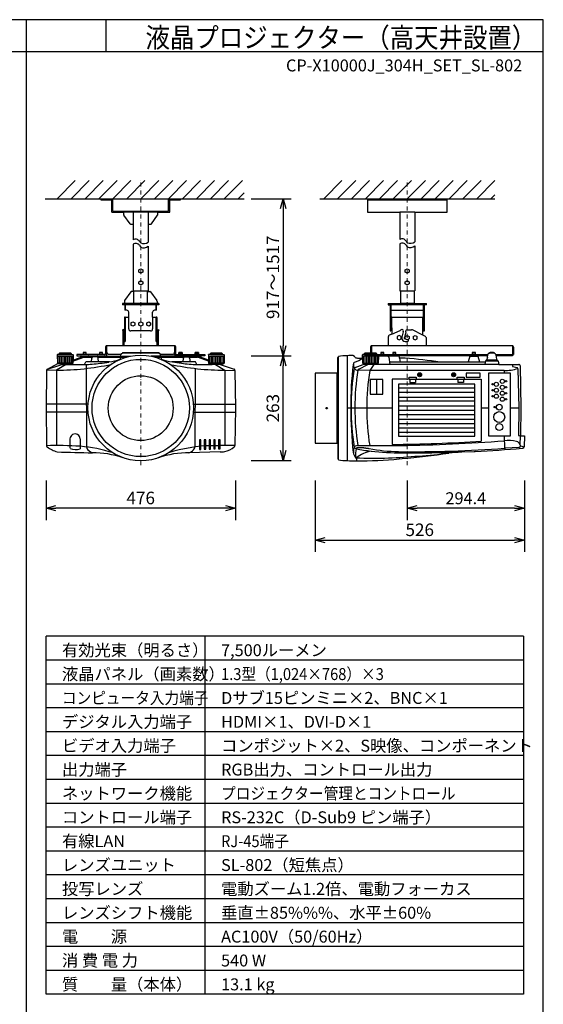
# Model space of a CAD drawing. Extents: x 1000 to 27000, y 2500 to 40000.
# Drawn here: x 13838 to 27000, y 15249 to 40000 of the extents above; entities that cross this region are included whole.
import ezdxf
from ezdxf.enums import TextEntityAlignment as Align

# ---------------------------------------------------------------- set-up
doc = ezdxf.new("R2010")
doc.units = 0
doc.header["$LTSCALE"] = 400
doc.header["$MEASUREMENT"] = 0
doc.linetypes.add('DASHDOT', pattern=[1, 0.5, -0.25, 0, -0.25])
doc.layers.get('0').update_dxf_attribs({"linetype": 'CONTINUOUS'})
for name, color, linetype in [('MOJI', 7, 'CONTINUOUS'), ('SUGATA', 7, 'CONTINUOUS'), ('SUNPO', 1, 'CONTINUOUS'), ('SWAKU', 7, 'CONTINUOUS'), ('WAKU', 4, 'CONTINUOUS')]:
    doc.layers.add(name, color=color, linetype=linetype)
doc.layers.add('THUSIN', color=7, linetype='CONTINUOUS', lineweight=9)
doc.styles.get("Standard").update_dxf_attribs({"font": 'SIMPLEX', "bigfont": 'BIGFONT'})

# ---------------------------------------------------------------- blocks, each defined once
blk = doc.blocks.new('D11_CP-X10000J_H_SET_SL802')
at = {"layer": 'SUGATA', "color": 1, "linetype": 'Continuous'}
for p, q in [((-1220, -3700), (-765, -3245)), ((-870, -3700), (-415, -3245)), ((-520, -3700), (-65, -3245)), ((-170, -3700), (285, -3245)), ((180, -3700), (635, -3245)), ((530, -3700), (985, -3245)), ((880, -3700), (1335, -3245)), ((1230, -3700), (1685, -3245)), ((1580, -3700), (2035, -3245)), ((1930, -3700), (2385, -3245)), ((2280, -3700), (2735, -3245)), ((2630, -3700), (3085, -3245)), ((2980, -3700), (3435, -3245)), ((5480, -3700), (5935, -3245)), ((5830, -3700), (6285, -3245)), ((6180, -3700), (6635, -3245)), ((6530, -3700), (6985, -3245)), ((6880, -3700), (7335, -3245)), ((7230, -3700), (7685, -3245)), ((7580, -3700), (8035, -3245)), ((7930, -3700), (8385, -3245)), ((8280, -3700), (8735, -3245)), ((8630, -3700), (9085, -3245)), ((8980, -3700), (9435, -3245)), ((9330, -3700), (9785, -3245)), ((3330, -3700), (3480, -3550)), ((9680, -3700), (9780, -3600)), ((830, -5486), (880, -5460)), ((830, -5544), (830, -5486)), ((880, -5570), (830, -5544)), ((880, -5460), (930, -5486)), ((930, -5544), (880, -5570)), ((930, -5486), (930, -5544)), ((7530, -5486), (7580, -5460)), ((7530, -5544), (7530, -5486)), ((7580, -5570), (7530, -5544)), ((7580, -5460), (7630, -5486)), ((7630, -5544), (7580, -5570)), ((7630, -5486), (7630, -5544)), ((830, -5786), (880, -5760)), ((830, -5844), (830, -5786)), ((880, -5870), (830, -5844)), ((880, -5760), (930, -5786)), ((930, -5844), (880, -5870)), ((930, -5786), (930, -5844)), ((7530, -5786), (7580, -5760)), ((7530, -5844), (7530, -5786)), ((7580, -5870), (7530, -5844)), ((7580, -5760), (7630, -5786)), ((7630, -5844), (7580, -5870)), ((7630, -5786), (7630, -5844)), ((630, -6821), (680, -6795)), ((630, -6821), (630, -6879)), ((680, -6905), (630, -6879)), ((680, -6795), (730, -6821)), ((730, -6879), (680, -6905)), ((730, -6821), (730, -6879)), ((830, -6821), (880, -6795)), ((830, -6879), (830, -6821)), ((880, -6905), (830, -6879)), ((880, -6795), (930, -6821)), ((930, -6879), (880, -6905)), ((930, -6821), (930, -6879)), ((1030, -6821), (1080, -6795)), ((1030, -6879), (1030, -6821)), ((1080, -6905), (1030, -6879)), ((1080, -6795), (1130, -6821)), ((1130, -6879), (1080, -6905)), ((1130, -6821), (1130, -6879)), ((7380, -7135), (7330, -7161)), ((7330, -7161), (7330, -7219)), ((7430, -7161), (7380, -7135)), ((7430, -7219), (7430, -7161)), ((7530, -7161), (7580, -7135)), ((7530, -7219), (7530, -7161)), ((7580, -7135), (7630, -7161)), ((7630, -7161), (7630, -7219)), ((7730, -7161), (7780, -7135)), ((7730, -7161), (7730, -7219)), ((7780, -7135), (7830, -7161)), ((7830, -7219), (7830, -7161)), ((7330, -7219), (7380, -7245)), ((7380, -7245), (7430, -7219)), ((7580, -7245), (7530, -7219)), ((7630, -7219), (7580, -7245)), ((7730, -7219), (7780, -7245)), ((7780, -7245), (7830, -7219)), ((-631, -7661), (-639, -7691)), ((-631, -7661), (-558, -7661)), ((-570, -7569), (-570, -7618)), ((-570, -7598), (-490, -7598)), ((-490, -7618), (-490, -7569)), ((-160, -7569), (-160, -7618)), ((-160, -7598), (-80, -7598)), ((-80, -7618), (-80, -7569)), ((77, -7610), (383, -7610)), ((1377, -7610), (1683, -7610)), ((1840, -7618), (1840, -7569)), ((1920, -7598), (1840, -7598)), ((1920, -7569), (1920, -7618)), ((2250, -7618), (2250, -7569)), ((2330, -7598), (2250, -7598)), ((2318, -7661), (2391, -7661)), ((2330, -7569), (2330, -7618)), ((2391, -7661), (2399, -7691)), ((6914, -7569), (6914, -7618)), ((6914, -7598), (6994, -7598)), ((6994, -7618), (6994, -7569)), ((7214, -7569), (7214, -7618)), ((7214, -7598), (7294, -7598)), ((7294, -7618), (7294, -7569)), ((9214, -7569), (9214, -7618)), ((9214, -7598), (9294, -7598)), ((9294, -7618), (9294, -7569)), ((9664, -7569), (9664, -7570)), ((9744, -7570), (9744, -7569)), ((7874, -8120), (7887, -8120)), ((7874, -8130), (7874, -8120)), ((7887, -8130), (7874, -8130)), ((7887, -8120), (7887, -8107)), ((7887, -8107), (7897, -8107)), ((7887, -8143), (7887, -8130)), ((7897, -8143), (7887, -8143)), ((7897, -8107), (7897, -8120)), ((7897, -8120), (7910, -8120)), ((7897, -8130), (7897, -8143)), ((7910, -8130), (7897, -8130)), ((7910, -8120), (7910, -8130)), ((8728, -8120), (8741, -8120)), ((8728, -8120), (8728, -8130)), ((8741, -8130), (8728, -8130)), ((8741, -8120), (8741, -8107)), ((8741, -8107), (8751, -8107)), ((8741, -8143), (8741, -8130)), ((8751, -8143), (8741, -8143)), ((8751, -8107), (8751, -8120)), ((8751, -8120), (8764, -8120)), ((8764, -8130), (8751, -8130)), ((8751, -8130), (8751, -8143)), ((8764, -8120), (8764, -8130)), ((9279, -8462), (7359, -8462)), ((9279, -8572), (7359, -8572)), ((9279, -8696), (7359, -8696)), ((9279, -8792), (7359, -8792)), ((9279, -8916), (7359, -8916)), ((9279, -9027), (7359, -9027)), ((9279, -9137), (7359, -9137)), ((9279, -9247), (7359, -9247)), ((9279, -9357), (7359, -9357)), ((9279, -9467), (7359, -9467)), ((9279, -9577), (7359, -9577))]:
    blk.add_line(p, q, dxfattribs=at)
at = {"layer": 'SUGATA', "color": 3, "linetype": 'Continuous'}
for p, q in [((-1520, -3700), (3480, -3700)), ((5380, -3700), (9780, -3700)), ((6580, -3730), (8580, -3730)), ((1310, -4040), (450, -4040)), ((690, -4040), (690, -4340)), ((1070, -4040), (1070, -4340)), ((7770, -4040), (7390, -4040)), ((851, -4773), (880, -4813)), ((851, -4878), (880, -4918)), ((7551, -4765), (7580, -4806)), ((7551, -4872), (7580, -4912)), ((690, -6015), (1070, -6015)), ((710, -6335), (710, -6015)), ((1050, -6335), (1050, -6015)), ((7390, -6015), (7770, -6015)), ((500, -6505), (500, -6365)), ((1260, -6365), (1260, -6505)), ((8010, -6365), (7150, -6365)), ((7170, -6365), (7170, -6950)), ((7750, -6335), (7410, -6335)), ((7990, -6950), (7990, -6365)), ((490, -6675), (490, -7290)), ((580, -6975), (580, -6675)), ((1180, -6675), (1180, -6975)), ((1270, -7290), (1270, -6675)), ((7150, -6505), (8010, -6505)), ((7190, -6675), (7970, -6675)), ((7190, -6950), (7190, -6675)), ((7970, -6950), (7970, -6675)), ((470, -7140), (490, -7140)), ((1130, -7025), (630, -7025)), ((1270, -7140), (1290, -7140)), ((7190, -7106), (7401, -7016)), ((7479, -7045), (7445, -7182)), ((7546, -7045), (7510, -7190)), ((7546, -7045), (7546, -7024)), ((7546, -7045), (7546, -7024)), ((7576, -6994), (7690, -6994)), ((7968, -7130), (7713, -7000)), ((470, -7290), (490, -7290)), ((1270, -7290), (1290, -7290)), ((7445, -7182), (7445, -7210)), ((7510, -7210), (7510, -7190)), ((7525, -7290), (7582, -7290)), ((7612, -7260), (7612, -7228)), ((-820, -7628), (-1220, -7628)), ((-1219, -7661), (-821, -7661)), ((-1200, -7661), (-1200, -7838)), ((-1170, -7589), (-870, -7589)), ((-1170, -7620), (-870, -7620)), ((-1160, -7661), (-1160, -7838)), ((-1120, -7661), (-1120, -7838)), ((-1080, -7661), (-1080, -7838)), ((-1040, -7661), (-1040, -7838)), ((-1000, -7661), (-1000, -7838)), ((-960, -7661), (-960, -7838)), ((-920, -7661), (-920, -7838)), ((-880, -7661), (-880, -7838)), ((-840, -7661), (-840, -7838)), ((374, -7661), (364, -7738)), ((374, -7660), (620, -7660)), ((1340, -7585), (420, -7585)), ((1386, -7660), (1141, -7660)), ((1386, -7661), (1396, -7738)), ((2581, -7661), (2979, -7661)), ((2600, -7661), (2600, -7838)), ((2630, -7589), (2930, -7589)), ((2630, -7620), (2930, -7620)), ((2640, -7661), (2640, -7838)), ((2680, -7661), (2680, -7838)), ((2720, -7661), (2720, -7838)), ((2760, -7661), (2760, -7838)), ((2800, -7661), (2800, -7838)), ((2840, -7661), (2840, -7838)), ((2880, -7661), (2880, -7838)), ((2920, -7661), (2920, -7838)), ((2960, -7661), (2960, -7838)), ((5851, -10260), (5851, -7670)), ((6074, -10284), (6074, -7646)), ((6853, -7661), (6455, -7661)), ((6474, -7661), (6474, -7838)), ((6504, -7589), (6804, -7589)), ((6504, -7620), (6804, -7620)), ((6514, -7661), (6514, -7838)), ((6554, -7661), (6554, -7838)), ((6594, -7661), (6594, -7838)), ((6634, -7661), (6634, -7838)), ((6674, -7661), (6674, -7838)), ((6714, -7661), (6714, -7838)), ((6754, -7661), (6754, -7838)), ((6794, -7661), (6794, -7838)), ((6834, -7661), (6834, -7838)), ((6853, -7660), (6850, -7832)), ((9153, -7661), (9355, -7661)), ((9764, -7586), (9644, -7586)), ((-1465, -7982), (-1125, -7872)), ((-997, -7870), (-1234, -8009)), ((-832, -7838), (-1208, -7838)), ((-1204, -7841), (-836, -7841)), ((-1204, -7841), (-1204, -7849)), ((-1135, -7855), (-1204, -7849)), ((-1136, -7855), (-904, -7855)), ((-1117, -7870), (-1135, -7855)), ((-1125, -7872), (-1117, -7870)), ((-1117, -7870), (-536, -7870)), ((-923, -7870), (-905, -7855)), ((-905, -7855), (-836, -7849)), ((-824, -7832), (-836, -7841)), ((-836, -7841), (-836, -7849)), ((-822, -7757), (-824, -7832)), ((-823, -7784), (-550, -7685)), ((-550, -7685), (-338, -7685)), ((-536, -7870), (-497, -7803)), ((94, -7803), (-497, -7803)), ((-492, -7866), (-480, -9941)), ((-359, -7803), (-350, -7708)), ((-222, -7678), (-318, -7678)), ((-202, -7685), (516, -7685)), ((-181, -7803), (-190, -7708)), ((1244, -7685), (1962, -7685)), ((2257, -7803), (1666, -7803)), ((1950, -7708), (1941, -7803)), ((1982, -7678), (2078, -7678)), ((2098, -7685), (2310, -7685)), ((2110, -7708), (2119, -7803)), ((2294, -7867), (2257, -7803)), ((2294, -7867), (2680, -7867)), ((2583, -7784), (2310, -7685)), ((2582, -7757), (2584, -7832)), ((2584, -7832), (2596, -7841)), ((2968, -7838), (2592, -7838)), ((2596, -7841), (2964, -7841)), ((2596, -7841), (2596, -7849)), ((2665, -7855), (2596, -7849)), ((2896, -7855), (2664, -7855)), ((2665, -7855), (2683, -7870)), ((2879, -7870), (2683, -7870)), ((2757, -7870), (2994, -8009)), ((6271, -7943), (6474, -7870)), ((6359, -7982), (6592, -7870)), ((6456, -7705), (6458, -7832)), ((6458, -7832), (6470, -7841)), ((6467, -7838), (6841, -7838)), ((6470, -7841), (6470, -7849)), ((6538, -7855), (6470, -7849)), ((9878, -7870), (6474, -7870)), ((6538, -7855), (6770, -7855)), ((6539, -7855), (6554, -7870)), ((6743, -7870), (6637, -8015)), ((6769, -7855), (6754, -7870)), ((6770, -7855), (6838, -7849)), ((6838, -7841), (6850, -7832)), ((6838, -7841), (6838, -7849)), ((7113, -7684), (7146, -7870)), ((8407, -7805), (7135, -7805)), ((7387, -7705), (7405, -7805)), ((9541, -7805), (9530, -7870)), ((9863, -7785), (9545, -7785)), ((9833, -7760), (9575, -7760)), ((10222, -7870), (10225, -7922)), ((-1234, -8009), (-1489, -8015)), ((-1234, -8009), (-1234, -8009)), ((-1234, -8009), (-1234, -9904)), ((2252, -7970), (2240, -9943)), ((2983, -8009), (3249, -8015)), ((2994, -8009), (2994, -9907)), ((5809, -8085), (5809, -9845)), ((5834, -9845), (5834, -8085)), ((6648, -8015), (6338, -8009)), ((9064, -8086), (9064, -8185)), ((9414, -8085), (9065, -8085)), ((9414, -8185), (9414, -8086)), ((9633, -9671), (9633, -8074)), ((9634, -8074), (10165, -8074)), ((10014, -8015), (10015, -8074)), ((10166, -8074), (10166, -9671)), ((10225, -7922), (10344, -7944)), ((10363, -7976), (10383, -8961)), ((6804, -8241), (6804, -8612)), ((7627, -8235), (7198, -8235)), ((7198, -8235), (7198, -9877)), ((7627, -8185), (7801, -8185)), ((7627, -8241), (7627, -8185)), ((7801, -8241), (7627, -8241)), ((7641, -8241), (7641, -8323)), ((7641, -8323), (7787, -8323)), ((7787, -8241), (7787, -8323)), ((7801, -8185), (7801, -8241)), ((7801, -8235), (8837, -8235)), ((8837, -8185), (9011, -8185)), ((8837, -8240), (8837, -8185)), ((8837, -8240), (9011, -8240)), ((8851, -8240), (8851, -8323)), ((8997, -8323), (8851, -8323)), ((8997, -8240), (8997, -8323)), ((9011, -8185), (9011, -8240)), ((9011, -8235), (9440, -8235)), ((9065, -8185), (9414, -8185)), ((9440, -8235), (9440, -9797)), ((-444, -8865), (-1500, -8865)), ((2204, -8865), (3259, -8865)), ((-443, -9065), (-1499, -9065)), ((2203, -9065), (3259, -9065)), ((6074, -8961), (7198, -8961)), ((9440, -8961), (9633, -8961)), ((10166, -8961), (10383, -8961)), ((10383, -8961), (10374, -9655)), ((-898, -9740), (-898, -9975)), ((-642, -9740), (-642, -9989)), ((10165, -9671), (9634, -9671)), ((10019, -9671), (10027, -9974)), ((10374, -9656), (10430, -9658)), ((10417, -9667), (10412, -9882)), ((6336, -9907), (6636, -9908)), ((6636, -9908), (7409, -9904)), ((10027, -9974), (10052, -9972)), ((10382, -9953), (10052, -9972)), ((10399, -9950), (10382, -9953)), ((10429, -9914), (10518, -9935)), ((6288, -10197), (6283, -10211)), ((6304, -10212), (6304, -10290))]:
    blk.add_line(p, q, dxfattribs=at)
at = {"layer": 'SUGATA', "color": 2, "linetype": 'Continuous'}
for p, q in [((-120, -3700), (-120, -3730)), ((180, -4010), (180, -3700)), ((1580, -4010), (1580, -3700)), ((1880, -3730), (1880, -3700)), ((6580, -3700), (6580, -4040)), ((8580, -4040), (8580, -3700)), ((-120, -3730), (150, -3730)), ((150, -4040), (150, -3730)), ((1610, -4040), (1610, -3730)), ((1610, -3730), (1880, -3730)), ((150, -4040), (450, -4040)), ((180, -4010), (1580, -4010)), ((450, -4040), (450, -4095)), ((612, -4334), (455, -4113)), ((1148, -4334), (1304, -4113)), ((1310, -4095), (1310, -4040)), ((1310, -4040), (1610, -4040)), ((6580, -4040), (7390, -4040)), ((7390, -4040), (7390, -4729)), ((7770, -4040), (8580, -4040)), ((7770, -4040), (7770, -4781)), ((630, -4340), (690, -4340)), ((690, -4340), (690, -4736)), ((1070, -4340), (1130, -4340)), ((1070, -4340), (1070, -4789)), ((690, -4841), (690, -6015)), ((1070, -4893), (1070, -6015)), ((7390, -4835), (7390, -6015)), ((7770, -4888), (7770, -6015)), ((632, -6041), (475, -6262)), ((710, -6035), (650, -6035)), ((1050, -6035), (1110, -6035)), ((1128, -6041), (1284, -6262)), ((7410, -6015), (7410, -6335)), ((7750, -6015), (7750, -6335)), ((425, -6335), (425, -6365)), ((1335, -6335), (425, -6335)), ((1335, -6365), (425, -6365)), ((470, -6280), (470, -6335)), ((480, -6385), (480, -6505)), ((1280, -6505), (1280, -6385)), ((1290, -6280), (1290, -6335)), ((1335, -6335), (1335, -6365)), ((7100, -6335), (7410, -6335)), ((7100, -6335), (7100, -6365)), ((7100, -6365), (7150, -6365)), ((7150, -6365), (7150, -7025)), ((7750, -6335), (8060, -6335)), ((8010, -7025), (8010, -6365)), ((8060, -6365), (8010, -6365)), ((8060, -6365), (8060, -6335)), ((530, -6505), (480, -6505)), ((490, -6675), (580, -6675)), ((580, -6675), (580, -6555)), ((1180, -6675), (1180, -6555)), ((1180, -6675), (1270, -6675)), ((1280, -6505), (1230, -6505)), ((470, -6695), (470, -7290)), ((1290, -7290), (1290, -6695)), ((447, -6991), (418, -7001)), ((436, -7016), (418, -7001)), ((436, -7400), (436, -7016)), ((467, -7011), (447, -6991)), ((467, -7400), (467, -7011)), ((1313, -6991), (1292, -7011)), ((1292, -7400), (1292, -7011)), ((1313, -6991), (1342, -7001)), ((1325, -7016), (1342, -7001)), ((1325, -7400), (1325, -7016)), ((7105, -7400), (7105, -7162)), ((7190, -7106), (7123, -7134)), ((7150, -7025), (7170, -7025)), ((7170, -7025), (7170, -6950)), ((7190, -6950), (7170, -6950)), ((7190, -6950), (7190, -7106)), ((7970, -7118), (7968, -7130)), ((8039, -7166), (7968, -7130)), ((7970, -7118), (7970, -6950)), ((7970, -6950), (7990, -6950)), ((7990, -6950), (7990, -7025)), ((7990, -7025), (8010, -7025)), ((1733, -7400), (27, -7400)), ((27, -7618), (27, -7400)), ((1733, -7400), (1733, -7618)), ((7922, -7400), (6686, -7400)), ((6686, -7573), (6686, -7400)), ((6686, -7573), (6686, -7400)), ((10222, -7400), (6686, -7400)), ((8055, -7193), (8055, -7400)), ((10222, -7400), (10222, -7650)), ((-1220, -7628), (-1213, -7620)), ((-1220, -7628), (-1216, -7832)), ((-1170, -7620), (-1213, -7620)), ((-1170, -7588), (-1155, -7573)), ((-1170, -7588), (-1170, -7620)), ((-1155, -7573), (-885, -7573)), ((-885, -7573), (-870, -7588)), ((-870, -7588), (-870, -7620)), ((-870, -7620), (-828, -7620)), ((-820, -7628), (-828, -7620)), ((-820, -7628), (-822, -7757)), ((-822, -7757), (-555, -7660)), ((-5, -7618), (-730, -7618)), ((-730, -7618), (-730, -7650)), ((-730, -7650), (-5, -7650)), ((-555, -7660), (374, -7660)), ((-5, -7432), (-5, -7618)), ((374, -7661), (379, -7622)), ((415, -7587), (420, -7587)), ((420, -7570), (420, -7587)), ((420, -7570), (1340, -7570)), ((1340, -7587), (1340, -7570)), ((1345, -7587), (1340, -7587)), ((1386, -7661), (1381, -7622)), ((2315, -7660), (1386, -7660)), ((1765, -7618), (1765, -7432)), ((1765, -7618), (2490, -7618)), ((2490, -7650), (1765, -7650)), ((2582, -7757), (2315, -7660)), ((2490, -7618), (2490, -7650)), ((2580, -7628), (2587, -7620)), ((2580, -7628), (2582, -7757)), ((2630, -7620), (2587, -7620)), ((2630, -7588), (2645, -7573)), ((2630, -7588), (2630, -7620)), ((2645, -7573), (2915, -7573)), ((2915, -7573), (2930, -7588)), ((2930, -7588), (2930, -7620)), ((2930, -7620), (2972, -7620)), ((2980, -7628), (2972, -7620)), ((2980, -7628), (2976, -7832)), ((5834, -7690), (5849, -7671)), ((6259, -7676), (6230, -7647)), ((6454, -7628), (6462, -7620)), ((6456, -7705), (6454, -7628)), ((6504, -7620), (6462, -7620)), ((6519, -7573), (6504, -7588)), ((6504, -7620), (6504, -7588)), ((6504, -7620), (6504, -7589)), ((6519, -7573), (6789, -7573)), ((6654, -7432), (6654, -7573)), ((6804, -7588), (6789, -7573)), ((6804, -7588), (6804, -7620)), ((6804, -7618), (9604, -7618)), ((6804, -7620), (6847, -7620)), ((6847, -7620), (6854, -7628)), ((6854, -7628), (6853, -7660)), ((7355, -7660), (6853, -7660)), ((9599, -7650), (6854, -7650)), ((9153, -7661), (9114, -7803)), ((9355, -7661), (9394, -7803)), ((9593, -7695), (9604, -7618)), ((9644, -7570), (9644, -7586)), ((9644, -7570), (9764, -7570)), ((9764, -7570), (9764, -7586)), ((9804, -7618), (9814, -7695)), ((9804, -7618), (10222, -7618)), ((10222, -7650), (9809, -7650)), ((10222, -7618), (10254, -7618)), ((10254, -7432), (10254, -7618)), ((-1465, -7982), (-1204, -7841)), ((-1216, -7832), (-1204, -7841)), ((2879, -7870), (2895, -7855)), ((2879, -7870), (3225, -7982)), ((2895, -7855), (2964, -7849)), ((2976, -7832), (2964, -7841)), ((2964, -7841), (2964, -7849)), ((5834, -8085), (5834, -7690)), ((6329, -7705), (6456, -7705)), ((7387, -7705), (7383, -7685)), ((7529, -7705), (7387, -7705)), ((9541, -7805), (8407, -7805)), ((9545, -7785), (9541, -7805)), ((9593, -7695), (9575, -7760)), ((9814, -7695), (9833, -7760)), ((9863, -7785), (9878, -7870)), ((9878, -7870), (10382, -7870)), ((10418, -7904), (10437, -8955)), ((-1489, -8015), (-1500, -8965)), ((3249, -8015), (3260, -8965)), ((5267, -8085), (5264, -8088)), ((5264, -8088), (5264, -9842)), ((5834, -8085), (5267, -8085)), ((-1500, -8955), (-1500, -8965)), ((-1500, -8965), (-1499, -9065)), ((-1500, -8965), (-1489, -9908)), ((3260, -8965), (3249, -9908)), ((10437, -8955), (10430, -9658)), ((5264, -9842), (5267, -9845)), ((5267, -9845), (5834, -9845)), ((5834, -9845), (5834, -10240)), ((10430, -9658), (10524, -9663)), ((10524, -9664), (10518, -9935)), ((2873, -10067), (2101, -10088)), ((8953, -10067), (9278, -10052)), ((9281, -10048), (9281, -10049)), ((9281, -10048), (9293, -10051)), ((9293, -10051), (9294, -10051)), ((9294, -10051), (9294, -10051)), ((10466, -9974), (10487, -9971)), ((5849, -10259), (5834, -10240)), ((7374, -10240), (7448, -10233))]:
    blk.add_line(p, q, dxfattribs=at)
at = {"layer": 'SUGATA', "color": 3, "linetype": 'Continuous'}
for points in [[(6646, -8241), (6646, -8612), (6962, -8612), (6962, -8241)], [(2357, -9762), (2357, -10004), (2393, -10004), (2393, -9762)], [(2477, -9762), (2477, -9997), (2513, -9997), (2513, -9762)], [(2597, -9762), (2597, -9992), (2633, -9992), (2633, -9762)], [(2717, -9762), (2717, -9989), (2753, -9989), (2753, -9762)], [(2837, -9762), (2837, -9985), (2873, -9985), (2873, -9762)]]:
    blk.add_lwpolyline(points, close=True, dxfattribs=at)
at = {"layer": 'SUGATA', "color": 1, "linetype": 'Continuous'}
blk.add_lwpolyline([(7359, -8366), (7359, -9673), (9279, -9673), (9279, -8366)], close=True, dxfattribs=at)
at = {"layer": 'SUGATA', "color": 3, "linetype": 'Continuous'}
for centre, radius in [((880, -8961), 1327), ((880, -8961), 1223), ((880, -8965), 815), ((7892, -8125), 49.5), ((7892, -8125), 31.5), ((8746, -8125), 49.5), ((8746, -8125), 31.5), ((9724, -8365), 17.5), ((9819, -8365), 52.1), ((9969, -8290), 52.1), ((9969, -8440), 52.1), ((10064, -8290), 17.4), ((9724, -8515), 17.5), ((9724, -8665), 17.5), ((9819, -8515), 52.1), ((9819, -8665), 52.1), ((9969, -8590), 52.1), ((10064, -8440), 17.5), ((10064, -8590), 17.5), ((9894, -8940), 72.2), ((9969, -8740), 52.2), ((10064, -8740), 17.5), ((5553, -8965), 18.5), ((9894, -9190), 137), ((9779, -8940), 17.5), ((9894, -9440), 87.1)]:
    blk.add_circle(centre, radius, dxfattribs=at)
at = {"layer": 'SUGATA', "color": 2, "linetype": 'Continuous'}
for centre, radius, start, end in [((480, -4095), 30, 180.001, 215.2572), ((1280, -4095), 30, 324.7428, 359.999), ((630, -4310), 30, 232.1968, 269.9979), ((1130, -4310), 30, 270.0021, 307.8032), ((650, -6065), 30, 90.0021, 127.8032), ((1110, -6065), 30, 52.1968, 89.9979), ((500, -6280), 30, 144.7428, 180.0013), ((500, -6385), 20, 90, 180), ((1260, -6385), 20, 0, 90), ((1260, -6280), 30, 359.9987, 35.2572), ((490, -6695), 20, 90, 180), ((530, -6555), 50, 0, 90), ((1230, -6555), 50, 90, 180), ((1270, -6695), 20, 0, 90), ((7135, -7162), 30, 113.0263, 180.0002), ((8025, -7193), 30, 0.001, 62.9745), ((27, -7432), 32, 89.9998, 180.0013), ((1733, -7432), 32, 359.9987, 89.9991), ((6686, -7432), 32, 90.0009, 180.0013), ((10222, -7432), 32, 359.9987, 90.0013), ((-5, -7618), 32, 269.9998, 0), ((419, -7627), 40, 95.3034, 172.5006), ((1341, -7627), 40, 7.4993, 84.6958), ((1765, -7618), 32, 180.0009, 269.9991), ((5852, -7673), 3, 102.4881, 140.9449), ((6081, -8779), 1133, 90.3698, 101.7251), ((6373, -14054), 6415, 91.4142, 92.6756), ((6216, -7661), 20, 44.9997, 91.237), ((7354, -7690), 30, 9.999, 88.2962), ((9167, -7665), 15, 89.9993, 164.6007), ((9341, -7665), 15, 15.3993, 90.0007), ((9643, -7626), 39.8, 94.4966, 168.8475), ((9704, -5290), 2297, 268.396, 268.5033), ((9704, -5290), 2297, 271.4967, 271.604), ((9765, -7626), 39.8, 11.1677, 85.5719), ((6329, -7605), 100, 225.0008, 270.0011), ((7529, -7725), 20, 84.3357, 89.9926), ((4608, -37222), 29661, 82.6419, 84.345), ((9574, -7790), 30, 87.7444, 170.0015), ((9834, -7790), 30, 9.9985, 92.2556), ((10386, -7902), 32, 355.8691, 98.0285), ((-1458, -8013), 31.7, 103.604, 183.6645), ((3218, -8013), 31.7, 356.2412, 76.4889), ((5264, -8088), 0.5, 135.0058, 180), ((5267, -8086), 0.5, 90, 135.0058), ((5264, -9842), 0.5, 180, 225.0058), ((5267, -9845), 0.5, 225.0058, 270), ((10524, -9664), 0.5, 358.6585, 86.9998), ((-1452, -9908), 37.1, 178.8812, 238.6222), ((-888, -9089), 1032, 235.5725, 251.2416), ((3592, 170146), 180277, 268.47032, 268.75312), ((-333, -12536), 2449, 71.6969, 90.1876), ((2093, -12536), 2449, 89.8124, 108.3031), ((2862, -9083), 984, 270.6461, 277.4937), ((2843, -9456), 620, 283.8067, 308.8511), ((3212, -9907), 37, 301.3278, 1.2319), ((4608, 19290), 29659, 275.4949, 277.7821), ((9098, -13564), 3500, 92.3749, 97.782), ((9278, -10049), 3.02, 273.2403, 359.6299), ((7354, 28490), 38590, 272.8818, 274.6257), ((10481, -9934), 37.2, 280.2193, 358.2387), ((5852, -10257), 3, 219.0918, 257.5355), ((6081, -9151), 1133, 258.2749, 269.6302), ((6313, -5536), 4754, 267.119, 269.8923), ((6304, 1184), 11474, 270, 275.3509)]:
    blk.add_arc(centre, radius, start, end, dxfattribs=at)
at = {"layer": 'SUGATA', "color": 3, "linetype": 'Continuous'}
for centre, radius, start, end in [((752, -4835), 117, 32.1757, 122.3512), ((752, -4940), 117, 32.1757, 122.3512), ((956, -4650), 180, 245.1059, 309.3652), ((956, -4755), 180, 245.1059, 309.3652), ((7452, -4827), 117, 32.1757, 122.3512), ((7452, -4934), 117, 32.1757, 122.3512), ((7656, -4642), 180, 245.1059, 309.3652), ((7656, -4748), 180, 245.1059, 309.3652), ((7190, -6695), 20, 90, 180), ((7970, -6695), 20, 0, 90), ((630, -6975), 50, 180, 270), ((1130, -6975), 50, 270, 0), ((7465, -7079), 89.1, 113.7491, 135.4902), ((7449, -7026), 35.2, 33.7094, 125.9876), ((7430, -7026), 52.8, 339.4839, 22.3822), ((7576, -7024), 30, 90, 180), ((7690, -7044), 50, 62.9734, 90.0009), ((7525, -7210), 80, 180, 270), ((7529, -7207), 19.1, 187.6451, 301.9734), ((7582, -7260), 30, 270, 0), ((7084, -7690), 30, 9.9963, 89.9979), ((-1218, -1604), 6405, 269.8543, 282.2071), ((-574, -4721), 3146, 270.7181, 277.8533), ((-319, -7710), 31.7, 87.7209, 176.0146), ((-221, -7710), 31.7, 3.9854, 92.2791), ((-1236, 418), 8328, 277.5359, 279.105), ((-800, -3494), 4400, 281.5581, 285.3321), ((2560, -3493), 4401, 254.6685, 258.4424), ((2978, -1604), 6405, 257.7931, 270.1456), ((-12304445, -84161145), 85048370, 81.68019537, 81.68034897), ((2375, -4161), 3707, 262.6883, 268.7438), ((1981, -7710), 31.7, 87.7209, 176.0146), ((2079, -7710), 31.7, 3.9854, 92.2791), ((15069, -8894), 8908, 173.3829, 180.4308), ((6286, -7868), 65.9, 121.0054, 179.5203), ((6458, -7861), 233, 176.1918, 206.6352), ((6081, -7229), 607, 286.374, 308.0925), ((11335, -8874), 5166, 169.9181, 180.9655), ((6281, -7974), 32.6, 107.2064, 172.4166), ((6333, -7908), 101, 214.4538, 272.9404), ((12447, -8965), 6183, 171.1037, 188.7572), ((6371, -8013), 33, 110.6897, 172.5358), ((12438, -8965), 5878, 170.6951, 189.2261), ((9188, -12506279), 12498264, 89.9962114, 90.0116421), ((9065, -8086), 0.5, 90, 180), ((9414, -8086), 0.5, 0, 90), ((9634, -8074), 0.5, 90.0012, 180), ((10068, -7142), 875, 266.4383, 289.5222), ((10165, -8074), 0.5, 359.999, 90.0012), ((10333, -7970), 28.9, 11.3192, 67.5387), ((10307, -7978), 56.3, 2.1317, 13.5455), ((9065, -8185), 0.5, 180, 270), ((9414, -8185), 0.5, 270, 0), ((15088, -9034), 8927, 179.5331, 186.741), ((11824, -9004), 5655, 179.5633, 189.5472), ((-770, -9740), 128, 359.981, 180.019), ((7199, -9877), 0.5, 180.0015, 270.638), ((6693, 35560), 45441, 270.638, 273.4653), ((6764, 33490), 43399, 270.8514, 274.2975), ((9439, -9797), 0.5, 273.4653, 359.9991), ((9634, -9671), 0.5, 180, 269.999), ((10136, -10628), 850, 77.0607, 98.0966), ((10165, -9671), 0.5, 269.999, 359.999), ((10300, -9913), 116, 15.3257, 76.9839), ((10374, -9655), 0.5, 179.2341, 267.0001), ((10407, -9667), 9.98, 358.6449, 79.4735), ((10467, -9873), 55.9, 189.1077, 227.2173), ((-1246, -19104), 9199, 86.2401, 91.5193), ((-751, -9630), 375, 246.9822, 286.9273), ((-925, -13457), 3544, 71.7718, 85.4294), ((-382, -9943), 97.3, 178.8395, 203.4328), ((-220, -9804), 308, 215.2214, 244.9841), ((-314, -9968), 121, 252.4473, 262.1591), ((2713, -13586), 3675, 90.5879, 108.0176), ((2070, -9952), 137, 278.4143, 286.9861), ((2002, -9830), 275, 293.1845, 326.6097), ((2142, -9943), 97.3, 336.5663, 1.1486), ((3056, -28340), 18433, 89.4, 91.1836), ((6550, -10008), 336, 192.6288, 217.1914), ((6534, -10055), 308, 158.4075, 185.4999), ((6303, -9972), 62.7, 118.1304, 151.4848), ((6315, -9914), 72.8, 203.0168, 257.2442), ((6331, -10079), 172, 88.4491, 109.6041), ((6681, -10111), 402, 161.7318, 192.3558), ((6347, -10007), 53.5, 103.8611, 154.9705), ((7143, -5910), 4161, 258.291, 263.4848), ((6798, -10805), 771, 99.467, 129.8053), ((6319, -9508), 448, 271.8852, 278.5804), ((7428, -5936), 4122, 258.7101, 269.0065), ((7427, -3659), 6430, 263.2427, 270.1837), ((5865, 14942), 25190, 272.8303, 276.2896), ((7675, 22266), 32326, 269.4371, 274.1737), ((7639, 28747), 38836, 269.7184, 271.9394), ((10392, -9913), 37.1, 280.1483, 358.4559), ((6753, -1830), 8394, 266.7855, 272.4247)]:
    blk.add_arc(centre, radius, start, end, dxfattribs=at)
at = {"layer": 'SUGATA', "color": 1, "linetype": 'Continuous'}
for centre, radius, start, end in [((-617, -7665), 15, 90.0007, 164.4314), ((-530, -7680), 118, 70.1284, 109.8723), ((-443, -7665), 15, 19.4712, 89.9993), ((-207, -7665), 15, 89.9993, 160.5288), ((-120, -7680), 118, 70.1284, 109.8723), ((-33, -7665), 15, 19.4712, 90.0007), ((77, -7560), 50, 180, 270), ((1683, -7560), 50, 270, 0), ((1793, -7665), 15, 89.9993, 164.6007), ((1880, -7680), 118, 70.1284, 109.8723), ((1967, -7665), 15, 15.3993, 90.0007), ((2203, -7665), 15, 90.0007, 160.5288), ((2290, -7680), 118, 70.1284, 109.8723), ((2377, -7665), 15, 15.5686, 89.9993), ((6868, -7665), 15, 90.0006, 160.0434), ((6954, -7680), 118, 70.1284, 109.8723), ((7040, -7665), 15, 19.4712, 89.9989), ((7167, -7665), 15, 89.9964, 160.5288), ((7254, -7680), 118, 70.1284, 109.8723), ((7341, -7665), 15, 19.4168, 89.9994), ((9254, -7680), 118, 70.1284, 109.8723), ((9704, -7680), 118, 70.1284, 109.8723)]:
    blk.add_arc(centre, radius, start, end, dxfattribs=at)
at = {"layer": 'SUGATA', "color": 3, "linetype": 'Continuous'}
for points, knots in [([(6386, -9950), (6387, -9950), (6387, -9950), (6388, -9950), (6390, -9950), (6392, -9950), (6395, -9950), (6398, -9950), (6402, -9950), (6408, -9950), (6414, -9951), (6420, -9951), (6428, -9952), (6435, -9953), (6444, -9954), (6453, -9955), (6463, -9956), (6473, -9957), (6483, -9958), (6494, -9960), (6506, -9961), (6518, -9963), (6530, -9965), (6542, -9967), (6554, -9968), (6566, -9970), (6576, -9972), (6585, -9973), (6592, -9974), (6599, -9975), (6606, -9976), (6611, -9977), (6616, -9978), (6620, -9979), (6621, -9979)], [0, 0, 0, 0, 0.94456, 2.157496, 3.724638, 5.730037, 8.307584, 11.659385, 15.955759, 21.204365, 27.216906, 33.885417, 41.192625, 49.107747, 57.628198, 66.742816, 76.42483, 86.64534, 97.383851, 108.611516, 120.275444, 132.317191, 144.671424, 157.253304, 169.773001, 181.097926, 191.195709, 200.151563, 208.068141, 215.068027, 221.327855, 227.013223, 232.258883, 237.193837, 237.193837, 237.193837, 237.193837]), ([(7672, -10089), (7649, -10089), (7603, -10089), (7528, -10089), (7476, -10089), (7448, -10089)], [0, 0, 0, 0, 68.958479, 138.158685, 223.576431, 223.576431, 223.576431, 223.576431])]:
    blk.add_open_spline(points, degree=3, knots=knots, dxfattribs=at)
at = {"layer": 'SUNPO', "color": 1, "linetype": 'Continuous'}
for p, q in [((3660, -3700), (4660, -3700)), ((4393, -3950), (4460, -3700)), ((4460, -3700), (4527, -3950)), ((4460, -3700), (4460, -3950)), ((4460, -3950), (4460, -7400)), ((4460, -7650), (4393, -7400)), ((4527, -7400), (4460, -7650)), ((4460, -7650), (4460, -7400)), ((3660, -7650), (4660, -7650)), ((4393, -7900), (4460, -7650)), ((4460, -7650), (4527, -7900)), ((4460, -7650), (4460, -7900)), ((4460, -10030), (4460, -7900)), ((4460, -10280), (4393, -10030)), ((4527, -10030), (4460, -10280)), ((4460, -10280), (4460, -10030)), ((3660, -10280), (4660, -10280)), ((-1500, -10780), (-1500, -11780)), ((3260, -10780), (3260, -11780)), ((5264, -10780), (5264, -12580)), ((7580, -10780), (7580, -11779)), ((10524, -10780), (10524, -12580)), ((-1500, -11480), (-1250, -11413)), ((-1250, -11547), (-1500, -11480)), ((-1500, -11480), (-1250, -11480)), ((3010, -11480), (-1250, -11480)), ((3010, -11413), (3260, -11480)), ((3260, -11480), (3010, -11547)), ((3260, -11480), (3010, -11480)), ((7580, -11480), (7830, -11413)), ((7580, -11480), (7830, -11480)), ((7830, -11547), (7580, -11480)), ((10274, -11480), (7830, -11480)), ((10274, -11413), (10524, -11480)), ((10274, -11480), (10524, -11480)), ((10524, -11480), (10274, -11547)), ((5264, -12280), (5514, -12213)), ((5514, -12347), (5264, -12280)), ((5264, -12280), (5514, -12280)), ((5514, -12280), (10274, -12280)), ((10274, -12213), (10524, -12280)), ((10524, -12280), (10274, -12347)), ((10524, -12280), (10274, -12280))]:
    blk.add_line(p, q, dxfattribs=at)
at = {"layer": 'SWAKU', "color": 2, "linetype": 'Continuous'}
for p, q in [((-1500, -23700), (-1500, -14700)), ((10500, -14700), (-1500, -14700)), ((10500, -14700), (10500, -23700)), ((10500, -23700), (-1500, -23700))]:
    blk.add_line(p, q, dxfattribs=at)
at = {"layer": 'SWAKU', "color": 1, "linetype": 'Continuous'}
for p, q in [((2500, -23700), (2500, -14700)), ((10500, -15300), (-1500, -15300)), ((10500, -15900), (-1500, -15900)), ((10500, -16500), (-1500, -16500)), ((10500, -17100), (-1500, -17100)), ((10500, -17700), (-1500, -17700)), ((10500, -18300), (-1500, -18300)), ((10500, -18900), (-1500, -18900)), ((10500, -19500), (-1500, -19500)), ((10500, -20100), (-1500, -20100)), ((10500, -20700), (-1500, -20700)), ((10500, -21300), (-1500, -21300)), ((10500, -21900), (-1500, -21900)), ((10500, -22500), (-1500, -22500)), ((10500, -23100), (-1500, -23100))]:
    blk.add_line(p, q, dxfattribs=at)
at = {"layer": 'THUSIN', "color": 7, "linetype": 'DASHDOT', "ltscale": 0.5}
for p, q in [((880, -10400), (880, -3200)), ((7580, -10400), (7580, -3200))]:
    blk.add_line(p, q, dxfattribs=at)
at = {"layer": 'MOJI', "color": 7, "width": 0.9}
for s, height, p in [('液晶プロジェクター（高天井設置）', 500, (1000, 100)), ('1.3型（1,024×768）×3', 300, (2900, -15800)), ('コンピュータ入力端子', 300, (-1100, -16400)), ('プロジェクター管理とコントロール', 300, (2900, -18800)), ('RJ-45端子', 300, (2900, -20000))]:
    blk.add_text(s, height=height, dxfattribs=at).set_placement(p)
at = {"layer": 'MOJI', "color": 7}
for s, p in [('有効光束（明るさ）', (-1100, -15200)), ('7,500ルーメン', (2900, -15200)), ('液晶パネル（画素数）', (-1100, -15800)), ('Dサブ15ピンミニ×2、BNC×1', (2900, -16400)), ('デジタル入力端子', (-1100, -17000)), ('HDMI×1、DVI-D×1', (2900, -17000)), ('ビデオ入力端子', (-1100, -17600)), ('コンポジット×2、S映像、コンポーネント', (2900, -17600)), ('出力端子', (-1100, -18200)), ('RGB出力、コントロール出力', (2900, -18200)), ('ネットワーク機能', (-1100, -18800)), ('コントロール端子', (-1100, -19400)), ('RS-232C（D-Sub9 ピン端子）', (2900, -19400)), ('有線LAN', (-1100, -20000)), ('レンズユニット', (-1100, -20600)), ('SL-802（短焦点）', (2900, -20600)), ('投写レンズ', (-1100, -21200)), ('電動ズーム1.2倍、電動フォーカス', (2900, -21200)), ('レンズシフト機能', (-1100, -21800)), ('垂直±85%%%、水平±60%%%', (2900, -21800)), ('電\u3000\u3000源', (-1100, -22400)), ('AC100V（50/60Hz）', (2900, -22400)), ('消 費 電 力', (-1100, -23000)), ('540 W', (2900, -23000)), ('質\u3000\u3000量（本体）', (-1100, -23600)), ('13.1 kg', (2900, -23600))]:
    blk.add_text(s, height=300, dxfattribs=at).set_placement(p)
at = {"layer": 'SUNPO', "color": 4}
for s, p in [('917～1517', (4360, -5675)), ('263', (4360, -8965))]:
    blk.add_text(s, height=315, rotation=90, dxfattribs=at).set_placement(p, align=Align.CENTER)
for s, height, p in [('476', 315, (880, -11380)), ('294.4', 300, (9052, -11380)), ('526', 315, (7894, -12180))]:
    blk.add_text(s, height=height, dxfattribs=at).set_placement(p, align=Align.CENTER)

msp = doc.modelspace()

# ---------------------------------------------------------------- linework, layer by layer
at = {"layer": 'WAKU'}
for p, q in [((14000, 40000), (14000, 2500)), ((16000, 40000), (16000, 39200)), ((1000, 39200), (27000, 39200))]:
    msp.add_line(p, q, dxfattribs=at)
at = {"layer": 'WAKU', "color": 5}
msp.add_lwpolyline([(1000, 2500), (27000, 2500), (27000, 40000), (1000, 40000)], close=True, dxfattribs=at)

# ---------------------------------------------------------------- block references
msp.add_blockref('D11_CP-X10000J_H_SET_SL802', (16000, 39200))

# ---------------------------------------------------------------- texts
at = {"layer": 'MOJI'}
msp.add_text('CP-X10000J_304H_SET_SL-802', height=300, dxfattribs=at).set_placement((26469, 38700), align=Align.RIGHT)

doc.saveas('drawing.dxf')
